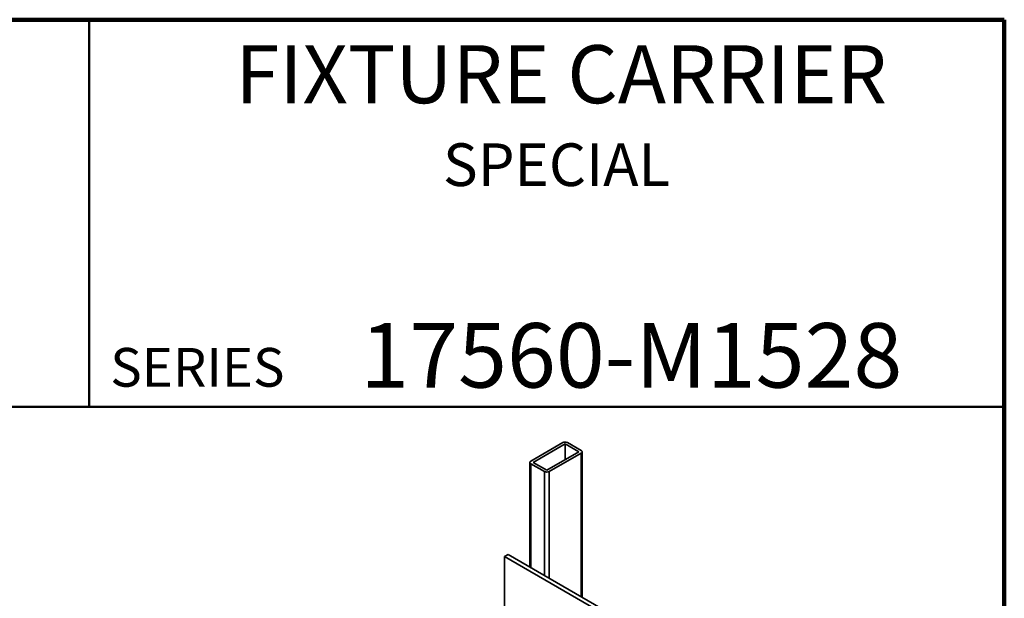
# Model space of a CAD drawing. Units: inches. Extents: x 0.2 to 8.4, y 0.1 to 10.9.
# Drawn here: x 5.2 to 8.4, y 9.1 to 10.9 of the extents above; entities that cross this region are included whole.
import ezdxf

# ---------------------------------------------------------------- set-up
doc = ezdxf.new("R2010")
doc.units = ezdxf.units.IN
doc.header["$MEASUREMENT"] = 0
doc.styles.add('SLDTEXTSTYLE0', font='TXT', dxfattribs={"width": 0.605})

msp = doc.modelspace()

# ---------------------------------------------------------------- linework, layer by layer
at = {"color": 7, "linetype": 'Continuous', "lineweight": 100}
for p, q in [((8.3984375, 10.9375), (0.3984375, 10.9375)), ((8.3984375, 0.0625), (8.3984375, 10.9375))]:
    msp.add_line(p, q, dxfattribs=at)
at = {"color": 7, "linetype": 'Continuous', "lineweight": 50}
for p, q in [((5.4453125, 10.9375), (5.4453125, 9.6875)), ((0.3984375, 9.6875), (8.3984375, 9.6875))]:
    msp.add_line(p, q, dxfattribs=at)
at = {"color": 7, "linetype": 'Continuous', "lineweight": 35}
for p, q in [((6.97377301, 9.57146923), (6.87065329, 9.51193948)), ((6.98113873, 9.5672171), (6.87801898, 9.50768734)), ((7.02533291, 9.54170435), (6.98113873, 9.5672171)), ((6.98113873, 9.5672171), (6.98113873, 9.5161916)), ((7.0326986, 9.54595647), (6.98850442, 9.57146923)), ((6.92221317, 9.48217459), (7.02533291, 9.54170435)), ((6.92957888, 9.47792246), (7.0326986, 9.53745221)), ((7.03574958, 9.07215455), (7.03574958, 9.54170434)), ((6.86760231, 9.50768735), (6.86760231, 9.16922396)), ((6.87065329, 9.50343522), (6.91484747, 9.47792246)), ((6.87801898, 9.50768734), (6.92221317, 9.48217459)), ((6.78580046, 9.20352067), (6.79699631, 9.2099839)), ((6.78580046, 9.20352067), (6.78580046, 8.93134042)), ((7.33086196, 8.88886336), (6.78580046, 9.20352067)), ((7.34205781, 8.89532659), (6.79699631, 9.2099839))]:
    msp.add_line(p, q, dxfattribs=at)
at = {"color": 8, "linetype": 'Continuous', "lineweight": 35}
for p, q in [((7.0326986, 9.53745221), (7.0326986, 9.07391586)), ((6.87065329, 9.50343522), (6.87065329, 9.16746263)), ((6.91484747, 9.47792246), (6.91484747, 9.14194987)), ((6.92957888, 9.47792246), (6.92957888, 9.13344562))]:
    msp.add_line(p, q, dxfattribs=at)
at = {"color": 7, "linetype": 'Continuous', "lineweight": 35, "flags": 128}
for points in [[(7.0326986, 9.53745221), (7.03376014, 9.53816975), (7.03461421, 9.53897431), (7.03523972, 9.5398461), (7.03562133, 9.54076363), (7.03574958, 9.54170434), (7.03562133, 9.54264504), (7.03523974, 9.54356259), (7.03461421, 9.54443439), (7.03376014, 9.54523895), (7.0326986, 9.54595647)], [(6.87065329, 9.51193948), (6.86959174, 9.51122193), (6.86873768, 9.51041737), (6.86811216, 9.50954558), (6.86773056, 9.50862805), (6.86760231, 9.50768735), (6.86773056, 9.50674664), (6.86811215, 9.5058291), (6.86873768, 9.5049573), (6.86959175, 9.50415273), (6.87065329, 9.50343522)]]:
    msp.add_lwpolyline(points, dxfattribs=at)
at = {"color": 7, "linetype": 'Continuous', "lineweight": 35}
for centre, radius, start, end in [((6.98113871, 9.55738519), 0.01589383, 62.39121768, 117.60878232), ((6.92221318, 9.49200648), 0.01589381, 242.39118144, 297.60879916)]:
    msp.add_arc(centre, radius, start, end, dxfattribs=at)

# ---------------------------------------------------------------- texts
at = {"color": 7, "linetype": 'Continuous', "lineweight": 18, "attachment_point": 2, "style": 'SLDTEXTSTYLE0'}
for s, insert, char_height in [('FIXTURE CARRIER', (6.96851943, 10.8551068), 0.1875), ('SPECIAL', (6.95354489, 10.53799352), 0.137795276), ('17560-M1528', (7.19472068, 9.9574813), 0.2083333333)]:
    msp.add_mtext(s, dxfattribs=dict(at, insert=insert, char_height=char_height))
at = {"color": 7, "linetype": 'Continuous', "lineweight": 0, "insert": (5.51315873, 9.8771275), "char_height": 0.125, "attachment_point": 1, "style": 'SLDTEXTSTYLE0'}
msp.add_mtext('SERIES', dxfattribs=at)

doc.saveas('drawing.dxf')
